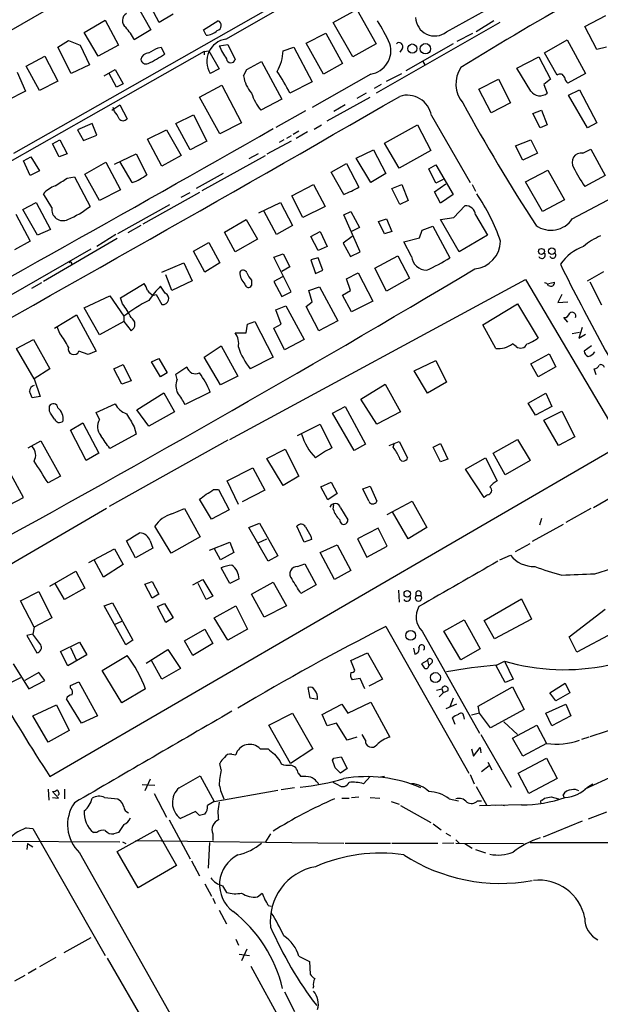
# Model space of a CAD drawing. Extents: x 8 to 44776, y -44066 to 885.
# Drawn here: x 351 to 426, y 200 to 326 of the extents above; entities that cross this region are included whole.
import ezdxf

# ---------------------------------------------------------------- set-up
doc = ezdxf.new("R2010")
doc.units = 0
doc.header["$MEASUREMENT"] = 0
doc.layers.add('MAIN', color=5, linetype='CONTINUOUS')

msp = doc.modelspace()

# ---------------------------------------------------------------- linework, layer by layer
at = {"layer": 'MAIN'}
for p, q in [((369.9933, 336.3807), (314.198, 304.2921)), ((350.266, 309.0334), (392.7687, 333.1634)), ((377.5287, 323.6807), (393.0227, 332.5707)), ((368.9773, 325.7974), (367.1147, 329.2687)), ((365.9293, 328.3374), (367.8767, 324.8661)), ((370.7553, 326.8981), (368.9773, 325.7974)), ((391.3293, 325.7974), (394.3773, 327.4907)), ((394.3773, 327.4907), (396.8327, 323.0881)), ((423.672, 325.2894), (426.3813, 326.7287)), ((359.3253, 324.5274), (362.0347, 326.1361)), ((362.0347, 326.1361), (363.728, 322.9187)), ((374.65, 324.8661), (376.5127, 326.0514)), ((393.8693, 321.3947), (391.3293, 325.7974)), ((412.75, 325.7974), (396.8327, 316.7381)), ((411.988, 326.0514), (409.702, 324.6121)), ((361.1033, 321.4794), (359.3253, 324.5274)), ((367.8767, 324.8661), (365.76, 323.5961)), ((374.9887, 324.1887), (374.65, 324.8661)), ((387.858, 323.1727), (390.398, 324.4427)), ((390.398, 324.4427), (392.5147, 320.5481)), ((407.2467, 323.4267), (409.2787, 324.4427)), ((425.196, 322.3261), (423.672, 325.2894)), ((355.9387, 322.6647), (357.2933, 323.5114)), ((357.2933, 323.5114), (358.8173, 322.9187)), ((358.8173, 322.9187), (360.0027, 320.3787)), ((363.728, 322.9187), (361.1033, 321.4794)), ((376.682, 322.8341), (377.7827, 323.0034)), ((377.7827, 323.0034), (378.714, 321.0561)), ((390.0593, 319.1934), (387.858, 323.1727)), ((396.8327, 323.0881), (393.8693, 321.3947)), ((406.7387, 323.0881), (400.6427, 319.6167)), ((418.5073, 321.9027), (421.386, 323.5961)), ((421.386, 323.5961), (423.7567, 319.2781)), ((374.7347, 322.0721), (319.532, 290.7454)), ((357.632, 319.2781), (355.9387, 322.6647)), ((368.808, 322.5801), (369.2313, 322.6647)), ((369.2313, 322.6647), (369.6547, 321.7334)), ((374.7347, 322.0721), (375.3273, 322.1567)), ((374.7347, 322.0721), (374.7347, 321.6487)), ((375.3273, 322.1567), (376.682, 319.8707)), ((384.8947, 322.1567), (386.2493, 322.6647)), ((386.2493, 322.6647), (388.62, 318.1774)), ((400.2193, 322.4954), (399.8807, 321.9874)), ((420.116, 319.0241), (418.5073, 321.9027)), ((426.466, 322.6647), (425.196, 322.3261)), ((351.8747, 320.2094), (354.2453, 321.4794)), ((354.2453, 321.4794), (355.9387, 318.2621)), ((360.0027, 320.3787), (357.632, 319.2781)), ((380.238, 319.7861), (382.1007, 320.8021)), ((382.1007, 320.8021), (384.7253, 315.9761)), ((392.5147, 320.5481), (390.0593, 319.1934)), ((402.844, 320.8021), (403.098, 320.3787)), ((414.9513, 319.9554), (417.7453, 321.3947)), ((417.7453, 321.3947), (419.2693, 318.5161)), ((350.6893, 319.4474), (351.79, 316.9921)), ((353.568, 317.0767), (351.8747, 320.2094)), ((361.8653, 318.9394), (363.3047, 319.7861)), ((363.474, 317.5001), (362.5427, 319.2781)), ((363.3047, 319.7861), (364.3207, 317.9234)), ((376.682, 319.8707), (375.4967, 319.2781)), ((379.8147, 318.9394), (380.238, 319.7861)), ((396.1553, 319.1934), (388.62, 314.8754)), ((398.1873, 318.2621), (400.1347, 319.2781)), ((416.7293, 316.9921), (414.9513, 319.9554)), ((423.7567, 319.2781), (421.4707, 318.0081)), ((355.9387, 318.2621), (353.568, 317.0767)), ((364.3207, 317.9234), (363.474, 317.5001)), ((388.62, 318.1774), (385.7413, 316.7381)), ((397.51, 317.8387), (396.5787, 317.3307)), ((410.0407, 317.2461), (412.5807, 318.5161)), ((412.5807, 318.5161), (414.1047, 315.4681)), ((419.2693, 318.5161), (418.4227, 317.8387)), ((418.4227, 317.8387), (418.846, 316.7381)), ((351.79, 316.9921), (349.4193, 315.8067)), ((374.142, 316.2301), (377.0207, 317.7541)), ((377.0207, 317.7541), (379.5607, 312.9281)), ((395.5627, 316.7381), (394.3773, 316.0607)), ((411.6493, 314.1981), (410.0407, 317.2461)), ((421.5553, 316.4841), (422.9947, 317.1614)), ((422.9947, 317.1614), (425.196, 312.9281)), ((376.7667, 311.4887), (374.142, 316.2301)), ((384.7253, 315.9761), (382.016, 314.5367)), ((390.5673, 313.1821), (396.0707, 316.2301)), ((414.1047, 315.4681), (411.6493, 314.1981)), ((424.0107, 312.2507), (421.5553, 316.4841)), ((362.8813, 314.5367), (363.8973, 315.2141)), ((363.22, 314.3674), (363.0507, 314.8754)), ((363.8973, 315.2141), (364.8287, 313.4361)), ((387.7733, 314.4521), (383.9633, 312.3354)), ((392.8533, 315.2141), (391.414, 314.3674)), ((416.9833, 314.1134), (418.084, 314.5367)), ((417.9147, 312.2507), (416.9833, 314.1134)), ((418.084, 314.5367), (418.846, 312.6741)), ((360.3413, 312.8434), (358.4787, 311.9967)), ((360.934, 311.3194), (360.3413, 312.8434)), ((371.094, 312.8434), (373.38, 313.9441)), ((372.9567, 309.4567), (371.094, 312.8434)), ((373.38, 313.9441), (375.0733, 310.5574)), ((379.5607, 312.9281), (376.7667, 311.4887)), ((403.9447, 313.8594), (408.94, 305.2234)), ((425.196, 312.9281), (424.0107, 312.2507)), ((358.4787, 311.9967), (359.2407, 310.6421)), ((367.4533, 310.8114), (369.9087, 311.9967)), ((369.9087, 311.9967), (371.7713, 308.6947)), ((386.9267, 311.8274), (386.1647, 311.4041)), ((388.0273, 311.7427), (386.588, 310.8961)), ((388.874, 312.0814), (389.8053, 312.6741)), ((397.9333, 310.3034), (402.1667, 312.6741)), ((402.1667, 312.6741), (403.86, 309.3721)), ((418.846, 312.6741), (417.9147, 312.2507)), ((355.2613, 310.2187), (356.1927, 310.7267)), ((356.108, 308.5254), (355.2613, 310.2187)), ((356.1927, 310.7267), (357.124, 308.9487)), ((359.2407, 310.6421), (360.934, 311.3194)), ((369.316, 307.3401), (367.4533, 310.8114)), ((375.0733, 310.5574), (372.9567, 309.4567)), ((385.9107, 310.5574), (382.778, 308.8641)), ((384.9793, 310.7267), (384.3867, 310.3881)), ((385.9107, 311.2347), (385.318, 310.8961)), ((399.796, 307.0861), (397.9333, 310.3034)), ((414.782, 309.9647), (416.7293, 310.7267)), ((416.7293, 310.7267), (417.576, 309.0334)), ((394.2927, 308.3561), (396.494, 309.4567)), ((396.494, 309.4567), (398.1027, 306.4087)), ((403.86, 309.3721), (399.796, 307.0861)), ((415.7133, 308.1021), (414.782, 309.9647)), ((417.576, 309.0334), (415.7133, 308.1021)), ((423.418, 309.0334), (424.434, 309.5414)), ((424.434, 309.5414), (426.2967, 306.1547)), ((351.536, 308.0174), (352.4673, 308.5254)), ((352.3827, 306.1547), (351.536, 308.0174)), ((352.4673, 308.5254), (353.568, 306.7474)), ((357.124, 308.9487), (356.108, 308.5254)), ((359.41, 306.3241), (362.1193, 307.8481)), ((362.1193, 307.8481), (363.982, 304.2921)), ((363.22, 307.5941), (366.014, 308.9487)), ((365.506, 305.2234), (363.8973, 307.9327)), ((366.014, 308.9487), (367.3687, 306.2394)), ((371.7713, 308.6947), (369.316, 307.3401)), ((374.4807, 304.2074), (382.6087, 308.6947)), ((381.6773, 308.9487), (380.492, 308.2714)), ((396.1553, 305.2234), (394.2927, 308.3561)), ((353.568, 306.7474), (352.3827, 306.1547)), ((391.0753, 306.5781), (393.0227, 307.6787)), ((392.684, 303.6994), (391.0753, 306.5781)), ((393.0227, 307.6787), (394.6313, 304.6307)), ((403.606, 307.0014), (404.5373, 307.5094)), ((404.5373, 305.1387), (403.606, 307.0014)), ((404.5373, 307.5094), (406.7387, 303.6994)), ((416.052, 305.3081), (418.9307, 306.8321)), ((418.9307, 306.8321), (421.0473, 303.0221)), ((357.124, 305.8161), (358.0553, 305.9854)), ((358.0553, 305.9854), (360.0873, 302.1754)), ((361.2727, 302.9374), (359.41, 306.3241)), ((377.19, 306.4087), (373.7187, 304.4614)), ((398.1027, 306.4087), (396.1553, 305.2234)), ((405.4687, 305.6467), (404.5373, 305.1387)), ((418.2533, 301.4981), (416.052, 305.3081)), ((426.2967, 306.1547), (423.672, 304.7154)), ((363.982, 304.2921), (361.2727, 302.9374)), ((374.142, 303.9534), (366.8607, 299.8894)), ((371.7713, 303.3607), (372.9567, 303.9534)), ((385.9953, 303.5301), (388.7893, 304.9694)), ((388.7893, 304.9694), (390.3133, 302.1754)), ((398.8647, 304.4614), (400.1347, 304.9694)), ((399.8807, 302.4294), (398.8647, 304.4614)), ((400.1347, 304.9694), (400.9813, 302.9374)), ((404.368, 304.0381), (405.8073, 305.0541)), ((405.13, 302.5987), (404.368, 304.0381)), ((409.194, 304.9694), (409.6173, 304.1227)), ((351.4513, 301.7521), (353.1447, 302.6834)), ((353.1447, 302.6834), (355.0073, 299.2121)), ((355.1767, 302.0061), (354.076, 303.7841)), ((381.762, 301.3287), (384.556, 302.6834)), ((384.556, 302.6834), (386.08, 299.7201)), ((387.4347, 300.7361), (385.9953, 303.5301)), ((400.9813, 302.9374), (399.8807, 302.4294)), ((406.7387, 303.6994), (405.13, 302.5987)), ((421.0473, 303.0221), (418.2533, 301.4981)), ((422.0633, 300.5667), (427.3127, 303.3607)), ((353.314, 298.4501), (351.4513, 301.7521)), ((363.6433, 298.7041), (370.332, 302.4294)), ((384.048, 298.5347), (382.4393, 301.4981)), ((390.3133, 302.1754), (387.4347, 300.7361)), ((392.684, 301.0747), (393.6153, 301.4981)), ((393.6153, 301.4981), (394.716, 299.4661)), ((406.8233, 300.7361), (408.2627, 302.2601)), ((350.52, 301.1594), (352.3827, 297.6881)), ((377.3593, 298.8734), (380.1533, 300.4821)), ((380.1533, 300.4821), (381.5927, 297.9421)), ((394.8007, 296.3334), (392.684, 301.0747)), ((397.1713, 300.2281), (398.1873, 300.5667)), ((397.9333, 298.6194), (397.1713, 300.2281)), ((398.1873, 300.5667), (398.8647, 298.9581)), ((405.13, 300.4821), (406.8233, 300.7361)), ((407.5007, 296.3334), (405.13, 300.4821)), ((409.6173, 301.0747), (411.1413, 298.4501)), ((355.0073, 299.2121), (353.314, 298.4501)), ((366.6067, 299.7201), (364.9133, 298.7887)), ((378.714, 296.3334), (377.3593, 298.8734)), ((386.08, 299.7201), (384.048, 298.5347)), ((388.4507, 298.2807), (389.636, 298.9581)), ((389.636, 298.9581), (390.5673, 297.0107)), ((394.716, 299.4661), (393.7, 298.9581)), ((398.8647, 298.9581), (397.9333, 298.6194)), ((402.4207, 298.1114), (402.7593, 299.1274)), ((402.7593, 299.1274), (404.114, 299.6354)), ((404.114, 299.6354), (406.3153, 295.5714)), ((352.3827, 297.6881), (350.3507, 296.5874)), ((363.5587, 298.0267), (354.076, 292.5234)), ((363.3893, 298.5347), (360.934, 297.0107)), ((381.5927, 297.9421), (378.714, 296.3334)), ((389.382, 296.5027), (388.4507, 298.2807)), ((393.7847, 298.2807), (392.5993, 297.4341)), ((400.3887, 297.6034), (402.4207, 298.1114)), ((401.4047, 295.7407), (400.3887, 297.6034)), ((411.1413, 298.4501), (407.5007, 296.3334)), ((360.172, 296.6721), (324.612, 276.2674)), ((373.38, 296.4181), (375.3273, 297.5187)), ((374.8193, 293.7087), (373.38, 296.4181)), ((375.3273, 297.5187), (376.7667, 294.8941)), ((390.5673, 297.0107), (389.382, 296.5027)), ((392.5993, 297.4341), (393.5307, 295.7407)), ((393.5307, 295.7407), (394.8007, 296.3334)), ((383.7093, 295.6561), (384.8947, 296.0794)), ((385.9107, 291.1687), (383.7093, 295.6561)), ((384.8947, 296.0794), (385.7413, 294.3861)), ((389.382, 295.5714), (388.4507, 295.3174)), ((388.4507, 295.3174), (389.0433, 293.5394)), ((389.9747, 293.9627), (389.382, 295.5714)), ((396.6633, 294.2167), (399.6267, 295.8254)), ((399.6267, 295.8254), (401.1507, 292.9467)), ((369.316, 293.7087), (372.11, 294.8941)), ((372.11, 294.8941), (373.2107, 292.6081)), ((376.7667, 294.8941), (374.8193, 293.7087)), ((385.7413, 294.3861), (384.7253, 293.7934)), ((389.0433, 293.5394), (389.9747, 293.9627)), ((398.1873, 291.2534), (396.6633, 294.2167)), ((424.0107, 292.6081), (426.1273, 293.7934)), ((370.586, 291.3381), (369.824, 293.3701)), ((373.2107, 292.6081), (370.586, 291.3381)), ((378.0367, 272.2034), (416.052, 292.7774)), ((380.8307, 292.6927), (380.8307, 292.0154)), ((384.81, 293.1161), (383.7093, 292.5234)), ((383.7093, 292.5234), (384.7253, 290.5761)), ((393.0227, 292.8621), (394.5467, 293.6241)), ((393.5307, 291.3381), (393.0227, 292.8621)), ((394.5467, 293.6241), (396.4093, 289.9834)), ((401.1507, 292.9467), (398.1873, 291.2534)), ((416.052, 292.7774), (427.3973, 273.5581)), ((353.822, 292.3541), (352.552, 291.5921)), ((363.982, 290.4067), (367.03, 292.2694)), ((369.7393, 290.9994), (369.1467, 291.9307)), ((388.1967, 291.3381), (389.5513, 291.8461)), ((388.62, 289.8987), (388.1967, 291.3381)), ((389.5513, 291.8461), (391.922, 287.4434)), ((392.5147, 290.7454), (393.5307, 291.3381)), ((419.0153, 292.2694), (419.7773, 292.4387)), ((425.8733, 289.4754), (424.3493, 292.4387)), ((359.3253, 289.1367), (362.6273, 290.6607)), ((362.6273, 290.6607), (364.4053, 288.0361)), ((364.236, 289.6447), (363.982, 290.4067)), ((368.2153, 290.7454), (368.554, 290.8301)), ((368.554, 290.8301), (369.316, 289.5601)), ((384.7253, 290.5761), (385.9107, 291.1687)), ((393.7, 288.6287), (392.5147, 290.7454)), ((396.4093, 289.9834), (393.7, 288.6287)), ((420.7087, 290.8301), (420.2007, 289.8141)), ((361.2727, 285.6654), (359.3253, 289.1367)), ((383.9633, 288.8827), (385.2333, 289.3907)), ((384.6407, 287.0201), (383.9633, 288.8827)), ((385.2333, 289.3907), (387.604, 285.0727)), ((387.858, 289.3061), (388.62, 289.8987)), ((389.4667, 286.1734), (387.858, 289.3061)), ((410.5487, 286.9354), (415.036, 289.6447)), ((415.036, 289.6447), (417.6607, 285.2421)), ((420.2007, 289.8141), (421.4707, 289.8987)), ((355.5153, 286.5121), (358.3093, 288.2054)), ((358.3093, 288.2054), (360.8493, 283.5487)), ((364.4053, 288.0361), (364.4053, 287.3587)), ((391.922, 287.4434), (389.4667, 286.1734)), ((421.4707, 287.2741), (420.9627, 287.8667)), ((356.1927, 285.8347), (355.854, 286.6814)), ((364.4053, 287.3587), (361.2727, 285.6654)), ((364.4053, 287.3587), (365.3367, 286.1734)), ((380.1533, 285.9194), (380.3227, 287.0201)), ((380.3227, 287.0201), (381.254, 287.3587)), ((381.254, 287.3587), (383.6247, 282.7867)), ((383.7093, 286.5121), (384.6407, 287.0201)), ((385.064, 283.7181), (383.7093, 286.5121)), ((412.242, 283.8874), (410.5487, 286.9354)), ((423.3333, 286.5967), (422.91, 285.2421)), ((350.6047, 283.8874), (352.806, 285.0727)), ((352.806, 285.0727), (354.9227, 281.2627)), ((378.714, 285.9194), (380.1533, 285.9194)), ((387.604, 285.0727), (385.064, 283.7181)), ((422.0633, 285.8347), (422.9947, 286.0041)), ((422.91, 285.2421), (423.7567, 285.7501)), ((352.8907, 279.9927), (350.6047, 283.8874)), ((374.7347, 282.7867), (376.936, 284.2261)), ((376.936, 284.2261), (379.0527, 280.3314)), ((414.8667, 284.1414), (414.3587, 284.4801)), ((424.5187, 284.2261), (423.5873, 283.5487)), ((359.8333, 283.1254), (358.648, 283.5487)), ((360.8493, 283.5487), (359.8333, 283.1254)), ((367.9613, 282.1941), (368.8927, 282.6174)), ((368.8927, 282.6174), (369.9933, 280.7547)), ((376.8513, 279.2307), (374.7347, 282.7867)), ((383.6247, 282.7867), (380.6613, 281.2627)), ((401.7433, 281.0087), (404.5373, 282.3634)), ((404.5373, 282.3634), (405.892, 279.5694)), ((416.7293, 281.9401), (419.1, 283.2101)), ((419.1, 283.2101), (419.9467, 281.5167)), ((354.9227, 281.2627), (352.8907, 279.9927)), ((363.1353, 281.2627), (364.3207, 281.8554)), ((364.1513, 279.3154), (363.1353, 281.2627)), ((364.3207, 281.8554), (365.3367, 279.7387)), ((369.1467, 280.2467), (367.9613, 282.1941)), ((371.094, 280.5854), (372.5333, 281.5167)), ((417.6607, 280.2467), (416.7293, 281.9401)), ((419.9467, 281.5167), (417.6607, 280.2467)), ((425.1113, 280.5007), (424.8573, 281.2627)), ((352.8907, 279.9927), (353.6527, 277.7067)), ((369.9933, 280.7547), (369.1467, 280.2467)), ((371.2633, 279.9081), (371.094, 280.5854)), ((379.0527, 280.3314), (376.8513, 279.2307)), ((403.4367, 278.1301), (401.7433, 281.0087)), ((365.3367, 279.7387), (364.1513, 279.3154)), ((394.8853, 277.3681), (398.018, 279.3154)), ((398.018, 279.3154), (399.9653, 275.7594)), ((405.892, 279.5694), (403.4367, 278.1301)), ((353.6527, 277.7067), (352.6367, 277.5374)), ((366.0987, 276.0134), (369.57, 278.2147)), ((369.57, 278.2147), (370.9247, 275.7594)), ((375.4967, 278.2994), (372.2793, 276.6907)), ((396.9173, 274.1507), (394.8853, 277.3681)), ((416.3907, 276.8601), (418.6767, 278.1301)), ((418.6767, 278.1301), (419.4387, 276.4367)), ((354.838, 275.8441), (354.838, 276.5214)), ((360.8493, 275.6747), (363.3047, 276.7754)), ((391.2447, 275.5901), (392.8533, 276.4367)), ((392.8533, 276.4367), (395.478, 271.6107)), ((417.322, 275.3361), (416.3907, 276.8601)), ((419.4387, 276.4367), (417.322, 275.3361)), ((361.2727, 274.7434), (360.8493, 275.6747)), ((367.6227, 273.8967), (366.0987, 276.0134)), ((370.9247, 275.7594), (367.6227, 273.8967)), ((394.0387, 270.7641), (391.2447, 275.5901)), ((399.9653, 275.7594), (396.9173, 274.1507)), ((418.4227, 274.6587), (420.7087, 275.8441)), ((420.7087, 275.8441), (422.402, 272.5421)), ((357.5473, 273.3887), (359.156, 274.3201)), ((359.156, 274.3201), (361.188, 270.4254)), ((365.76, 273.8121), (366.014, 272.8807)), ((386.7573, 272.7114), (389.636, 274.1507)), ((389.636, 274.1507), (391.16, 271.1027)), ((420.2853, 271.4414), (418.4227, 274.6587)), ((359.5793, 269.4941), (357.5473, 273.3887)), ((366.014, 272.8807), (362.6273, 271.0181)), ((422.402, 272.5421), (420.2853, 271.4414)), ((352.1287, 271.1027), (353.7373, 272.0341)), ((353.7373, 272.0341), (356.2773, 267.4621)), ((354.9227, 228.8541), (428.0747, 271.3567)), ((377.7827, 272.1187), (362.5427, 263.5674)), ((395.478, 271.6107), (394.0387, 270.7641)), ((398.526, 271.4414), (399.796, 271.9494)), ((399.034, 271.1874), (399.2033, 271.7801)), ((399.796, 271.9494), (400.8967, 269.8327)), ((404.1987, 271.1874), (405.13, 271.6954)), ((405.13, 269.3247), (404.1987, 271.1874)), ((405.13, 271.6954), (406.0613, 269.6634)), ((411.9033, 270.4254), (415.036, 272.2034)), ((415.036, 272.2034), (416.6447, 269.4941)), ((437.896, 271.0181), (424.7727, 263.3981)), ((361.188, 270.4254), (359.5793, 269.4941)), ((382.778, 269.7481), (385.1487, 270.9334)), ((384.8947, 266.2767), (382.778, 269.7481)), ((385.1487, 270.9334), (386.9267, 267.4621)), ((408.3473, 268.3934), (410.8873, 269.8327)), ((410.8873, 269.8327), (412.4113, 266.8694)), ((413.4273, 267.6314), (411.9033, 270.4254)), ((377.698, 266.8694), (381, 268.5627)), ((381, 268.5627), (382.524, 265.6841)), ((406.0613, 269.6634), (405.13, 269.3247)), ((416.6447, 269.4941), (413.4273, 267.6314)), ((351.536, 264.7527), (349.6733, 268.1394)), ((356.2773, 267.4621), (354.6687, 266.6154)), ((386.9267, 267.4621), (384.8947, 266.2767)), ((410.718, 264.7527), (408.3473, 268.3934)), ((379.1373, 263.8214), (377.698, 266.8694)), ((389.7207, 266.1074), (391.0753, 266.7001)), ((390.652, 264.4141), (389.7207, 266.1074)), ((391.0753, 266.7001), (391.8373, 265.2607)), ((395.1393, 265.8534), (396.0707, 266.1921)), ((396.0707, 266.1921), (396.9173, 264.2447)), ((348.6573, 263.2287), (351.536, 264.7527)), ((375.92, 265.7687), (376.5973, 265.7687)), ((376.5973, 265.7687), (377.952, 263.1441)), ((382.524, 265.6841), (379.6453, 264.1601)), ((391.8373, 265.2607), (390.652, 264.4141)), ((395.9013, 264.2447), (395.1393, 265.8534)), ((411.1413, 265.0914), (410.718, 264.7527)), ((375.666, 261.9587), (374.142, 264.4987)), ((391.3293, 263.2287), (391.414, 263.8214)), ((392.2607, 263.3981), (393.192, 261.8741)), ((398.272, 262.5514), (401.4893, 264.2447)), ((401.4893, 264.2447), (403.352, 260.8581)), ((362.204, 263.3134), (342.138, 251.6294)), ((370.586, 262.6361), (372.1947, 263.3134)), ((372.1947, 263.3134), (374.2267, 259.6727)), ((377.952, 263.1441), (375.666, 261.9587)), ((400.9813, 259.4187), (398.9493, 262.8901)), ((424.434, 263.3134), (421.2167, 261.5354)), ((370.5013, 257.5561), (368.3847, 261.0274)), ((380.492, 260.8581), (381.8467, 261.4507)), ((382.9473, 256.5401), (380.492, 260.8581)), ((381.8467, 261.4507), (384.2173, 257.2174)), ((387.604, 258.9954), (386.6727, 261.0274)), ((403.352, 260.8581), (400.9813, 259.4187)), ((420.878, 261.2814), (416.8987, 259.0801)), ((418.084, 262.0434), (417.83, 261.1967)), ((374.2267, 259.6727), (370.5013, 257.5561)), ((388.4507, 259.7574), (388.5353, 259.3341)), ((397.0867, 260.7734), (394.462, 259.4187)), ((398.272, 258.4874), (397.0867, 260.7734)), ((365.9293, 256.9634), (364.744, 259.1647)), ((367.792, 259.1647), (368.1307, 258.2334)), ((375.412, 257.9794), (378.0367, 258.9954)), ((378.0367, 258.9954), (378.5447, 257.6407)), ((381.6773, 258.9107), (382.778, 259.4187)), ((388.5353, 259.3341), (387.604, 258.9954)), ((389.636, 257.6407), (391.8373, 258.6567)), ((391.8373, 258.6567), (393.6153, 255.3547)), ((394.462, 259.4187), (395.6473, 257.0481)), ((395.6473, 257.0481), (398.272, 258.4874)), ((414.782, 257.8101), (416.6447, 258.8261)), ((359.918, 256.3707), (363.22, 258.1487)), ((363.22, 258.1487), (364.3207, 256.1167)), ((368.1307, 258.2334), (365.9293, 256.9634)), ((376.8513, 256.7094), (376.0893, 258.1487)), ((378.5447, 257.6407), (376.8513, 256.7094)), ((384.2173, 257.2174), (382.9473, 256.5401)), ((391.4987, 254.1694), (389.636, 257.6407)), ((412.75, 256.7094), (414.1047, 257.3021)), ((361.7807, 254.5081), (360.5953, 256.7094)), ((364.3207, 256.1167), (361.7807, 254.5081)), ((386.7573, 255.8627), (387.6887, 256.2014)), ((387.6887, 256.2014), (389.128, 253.4921)), ((354.9227, 253.3227), (358.2247, 255.2701)), ((358.2247, 255.2701), (359.41, 253.0687)), ((378.0367, 253.6614), (376.936, 255.6934)), ((393.6153, 255.3547), (391.4987, 254.1694)), ((424.942, 254.9314), (427.1433, 255.6087)), ((356.7853, 251.6294), (355.6, 253.6614)), ((367.1147, 253.5767), (368.046, 253.9154)), ((368.046, 251.7987), (367.1147, 253.5767)), ((368.046, 253.9154), (368.8927, 252.3067)), ((373.2953, 253.4921), (374.5653, 254.1694)), ((374.9887, 251.6294), (373.9727, 253.6614)), ((374.5653, 254.1694), (375.8353, 252.0527)), ((379.222, 254.2541), (378.0367, 253.6614)), ((380.8307, 252.3067), (383.6247, 253.8307)), ((383.6247, 253.8307), (385.318, 250.7827)), ((389.128, 253.4921), (387.1807, 252.3914)), ((351.1127, 251.4601), (353.4833, 252.6454)), ((353.4833, 252.6454), (355.1767, 249.2587)), ((359.41, 253.0687), (356.7853, 251.6294)), ((368.8927, 252.3067), (368.046, 251.7987)), ((375.8353, 252.0527), (374.9887, 251.6294)), ((382.4393, 249.3434), (380.8307, 252.3067)), ((399.7113, 252.8147), (399.796, 251.2907)), ((401.9973, 252.1374), (402.59, 252.1374)), ((352.8907, 248.0734), (351.1127, 251.4601)), ((361.8653, 250.7827), (362.966, 251.2061)), ((364.6593, 245.7874), (361.8653, 250.7827)), ((362.966, 251.2061), (365.5907, 246.3801)), ((368.7233, 250.6981), (369.6547, 251.1214)), ((369.6547, 251.1214), (370.7553, 249.2587)), ((376.0047, 249.2587), (378.7987, 250.7827)), ((378.7987, 250.7827), (380.3227, 247.8194)), ((385.318, 250.7827), (382.4393, 249.3434)), ((410.718, 248.9201), (415.544, 251.7141)), ((415.544, 251.7141), (416.814, 249.0894)), ((369.824, 248.6661), (368.7233, 250.6981)), ((421.64, 246.8034), (426.2967, 250.3594)), ((355.1767, 249.2587), (352.8907, 248.0734)), ((363.22, 248.4121), (364.1513, 248.8354)), ((370.7553, 249.2587), (369.824, 248.6661)), ((377.7827, 246.3801), (376.0047, 249.2587)), ((405.5533, 247.5654), (408.178, 249.0047)), ((408.178, 249.0047), (410.21, 245.2794)), ((412.0727, 246.5494), (410.718, 248.9201)), ((416.814, 249.0894), (412.0727, 246.5494)), ((352.7213, 247.1421), (351.9593, 246.9727)), ((351.9593, 246.9727), (353.2293, 244.7714)), ((352.8907, 248.0734), (352.7213, 247.1421)), ((353.7373, 245.7874), (352.7213, 247.1421)), ((372.1947, 246.2954), (374.8193, 247.8194)), ((374.8193, 247.8194), (375.8353, 245.9567)), ((380.3227, 247.8194), (377.7827, 246.3801)), ((398.1027, 248.1581), (408.7707, 229.2774)), ((402.7593, 247.5654), (410.1253, 234.4421)), ((407.7547, 243.8401), (405.5533, 247.5654)), ((427.3127, 247.3114), (422.656, 244.8561)), ((356.2773, 244.9407), (358.7327, 246.1261)), ((358.7327, 246.1261), (359.664, 244.5174)), ((365.5907, 246.3801), (364.6593, 245.7874)), ((373.2953, 244.4327), (372.1947, 246.2954)), ((375.8353, 245.9567), (373.2953, 244.4327)), ((422.656, 244.8561), (421.64, 246.8034)), ((357.2087, 243.0781), (356.2773, 244.9407)), ((359.664, 244.5174), (357.2087, 243.0781)), ((357.5473, 245.4487), (358.3093, 243.7554)), ((361.6113, 242.4854), (364.8287, 244.4327)), ((367.284, 243.4167), (370.078, 245.1947)), ((370.078, 245.1947), (371.6867, 242.7394)), ((393.6153, 243.7554), (395.732, 244.7714)), ((395.732, 244.7714), (397.6793, 241.3847)), ((401.6587, 245.3641), (401.828, 244.6021)), ((410.21, 245.2794), (407.7547, 243.8401)), ((350.1813, 243.3321), (352.2133, 240.1147)), ((369.316, 241.3847), (367.9613, 243.7554)), ((394.1233, 242.4854), (393.6153, 243.7554)), ((403.4367, 243.7554), (402.6747, 243.3321)), ((403.4367, 243.7554), (403.606, 243.0781)), ((404.0293, 243.5014), (403.606, 243.0781)), ((413.4273, 240.9614), (412.242, 243.1627)), ((412.3267, 243.1627), (413.3427, 243.6707)), ((413.3427, 243.6707), (414.4433, 241.3847)), ((353.4833, 242.2314), (351.7053, 241.2154)), ((354.2453, 241.2154), (353.4833, 242.2314)), ((364.1513, 238.3367), (361.6113, 242.4854)), ((371.6867, 242.7394), (369.316, 241.3847)), ((351.1127, 241.5541), (349.758, 240.8767)), ((352.2133, 240.1147), (354.2453, 241.2154)), ((357.5473, 240.5381), (358.648, 241.0461)), ((358.648, 241.0461), (361.0187, 236.6434)), ((394.8007, 241.4694), (393.7847, 241.3001)), ((395.3933, 240.1147), (394.8007, 241.4694)), ((397.6793, 241.3847), (395.9013, 240.4534)), ((414.4433, 241.3847), (413.4273, 240.9614)), ((419.1847, 239.6067), (421.132, 240.8767)), ((421.132, 240.8767), (421.7247, 239.6067)), ((357.5473, 240.1994), (357.5473, 240.5381)), ((367.1993, 240.1147), (364.1513, 238.3367)), ((388.366, 238.9294), (388.112, 240.2841)), ((404.622, 239.9454), (405.2993, 240.1147)), ((405.4687, 239.6067), (404.9607, 239.0987)), ((405.2993, 240.1147), (405.4687, 239.6067)), ((406.0613, 239.8607), (405.4687, 239.6067)), ((409.956, 237.9134), (414.3587, 240.3687)), ((414.3587, 240.3687), (415.8827, 237.4901)), ((419.9467, 238.5907), (419.1847, 239.6067)), ((421.7247, 239.6067), (419.9467, 238.5907)), ((352.7213, 236.6434), (355.7693, 238.0827)), ((355.7693, 238.0827), (357.378, 234.7807)), ((358.9867, 235.7121), (357.0393, 238.8447)), ((389.2973, 238.7601), (388.366, 238.9294)), ((389.89, 236.8127), (392.43, 238.1674)), ((392.43, 238.1674), (393.192, 236.9821)), ((393.192, 236.9821), (396.1553, 238.4214)), ((396.1553, 238.4214), (398.6107, 233.9341)), ((407.162, 238.1674), (405.8073, 237.5747)), ((406.7387, 238.9294), (406.3153, 237.8287)), ((418.6767, 236.9821), (421.2167, 238.1674)), ((421.2167, 238.1674), (421.894, 236.6434)), ((383.032, 235.4581), (386.08, 236.9821)), ((386.08, 236.9821), (388.7047, 232.4101)), ((390.5673, 235.3734), (389.89, 236.8127)), ((410.1253, 236.9821), (409.1093, 236.7281)), ((410.1253, 236.9821), (409.956, 237.9134)), ((411.5647, 235.1194), (410.1253, 236.9821)), ((415.8827, 237.4901), (411.5647, 235.1194)), ((419.4387, 235.3734), (418.6767, 236.9821)), ((354.6687, 233.2567), (352.7213, 236.6434)), ((361.0187, 236.6434), (358.9867, 235.7121)), ((391.7527, 235.7121), (390.5673, 235.3734)), ((393.1073, 233.5107), (391.7527, 235.7121)), ((406.9927, 235.5427), (406.654, 236.3894)), ((408.0933, 236.6434), (408.178, 236.2201)), ((413.258, 235.8814), (415.036, 234.2727)), ((421.894, 236.6434), (419.4387, 235.3734)), ((357.378, 234.7807), (354.6687, 233.2567)), ((385.826, 230.5474), (383.032, 235.4581)), ((395.478, 233.5107), (395.0547, 234.2727)), ((410.2947, 234.2727), (414.1893, 227.4994)), ((414.3587, 233.7647), (417.4913, 235.4581)), ((417.4913, 235.4581), (418.7613, 233.0874)), ((424.3493, 234.0187), (428.5827, 235.3734)), ((394.3773, 233.9341), (393.1073, 233.5107)), ((415.7133, 231.4787), (414.3587, 233.7647)), ((418.7613, 233.0874), (415.7133, 231.4787)), ((424.18, 233.9341), (423.2487, 233.5954)), ((378.2907, 231.7327), (378.7987, 231.6481)), ((381.9313, 232.4101), (382.9473, 232.4101)), ((388.7047, 232.4101), (385.826, 230.5474)), ((409.1093, 232.4101), (409.3633, 231.4787)), ((409.3633, 231.4787), (410.21, 232.5794)), ((410.21, 232.5794), (410.2947, 231.9021)), ((376.936, 229.7007), (376.7667, 230.5474)), ((384.4713, 230.8861), (384.6407, 230.4627)), ((391.2447, 230.9707), (391.414, 231.2247)), ((391.414, 231.2247), (392.3453, 231.3941)), ((392.3453, 231.3941), (393.1073, 229.8701)), ((411.226, 230.7167), (411.734, 229.7007)), ((415.1207, 229.2774), (418.7613, 231.2247)), ((418.7613, 231.2247), (420.116, 228.6001)), ((386.842, 229.2774), (387.1807, 228.8541)), ((393.1073, 229.8701), (392.2607, 229.2774)), ((411.3953, 230.2087), (410.3793, 229.4467)), ((416.4753, 226.6527), (415.1207, 229.2774)), ((367.792, 228.5154), (367.1147, 226.9914)), ((371.5173, 227.4147), (374.2267, 228.9387)), ((374.2267, 228.9387), (376.0047, 225.6367)), ((392.0067, 227.7534), (391.3293, 228.0921)), ((396.0707, 228.8541), (395.224, 227.9227)), ((397.9333, 228.8541), (397.4253, 228.7694)), ((408.94, 229.1081), (409.448, 227.9227)), ((420.116, 228.6001), (416.4753, 226.6527)), ((427.3973, 228.9387), (423.672, 227.2454)), ((424.0107, 227.4994), (424.688, 227.9227)), ((354.6687, 227.2454), (354.7533, 225.8061)), ((356.0233, 226.0601), (355.2613, 226.9067)), ((356.7853, 227.2454), (356.7853, 225.9754)), ((366.776, 227.8381), (368.3847, 227.7534)), ((368.3, 226.6527), (369.9087, 223.6047)), ((376.0047, 225.6367), (384.2173, 227.0761)), ((386.334, 227.4147), (384.6407, 227.1607)), ((409.702, 227.5841), (411.0567, 225.1287)), ((355.2613, 226.1447), (356.0233, 226.0601)), ((356.108, 226.5681), (355.9387, 226.3987)), ((363.6433, 225.9754), (363.982, 225.7214)), ((392.43, 226.0601), (393.3613, 226.0601)), ((393.7, 226.1447), (394.6313, 226.2294)), ((396.0707, 226.1447), (397.3407, 226.0601)), ((398.78, 225.6367), (399.796, 225.2981)), ((406.2307, 225.9754), (407.416, 225.7214)), ((409.8713, 225.7214), (410.3793, 225.7214)), ((418.1687, 225.8061), (418.5073, 226.0601)), ((419.354, 226.2294), (420.2853, 225.9754)), ((421.0473, 226.0601), (420.878, 226.4834)), ((373.634, 224.3667), (371.6867, 223.4354)), ((374.142, 223.8587), (373.634, 224.3667)), ((399.9653, 225.1287), (403.86, 222.9274)), ((410.1253, 225.1287), (413.004, 225.2134)), ((415.544, 225.2134), (412.1573, 225.1287)), ((413.004, 225.2134), (413.3427, 225.1287)), ((426.466, 224.2821), (424.0953, 223.3507)), ((370.2473, 223.2661), (372.9567, 218.2707)), ((423.3333, 223.0967), (418.338, 221.0647)), ((351.8747, 222.2501), (352.7213, 222.1654)), ((352.7213, 222.1654), (362.0347, 205.8247)), ((360.934, 221.6574), (360.5107, 221.6574)), ((363.728, 221.6574), (363.1353, 221.4881)), ((363.5587, 219.2021), (368.554, 221.9961)), ((368.554, 221.9961), (371.1787, 217.4241)), ((404.1987, 222.7581), (405.2147, 221.9961)), ((341.7147, 220.5567), (363.8973, 220.4721)), ((364.236, 220.4721), (364.6593, 220.2181)), ((365.9293, 220.6414), (392.684, 220.3027)), ((375.412, 220.3874), (375.2427, 217.0854)), ((375.8353, 221.4881), (375.8353, 220.6414)), ((383.286, 221.4881), (382.6087, 220.4721)), ((405.8073, 221.5727), (406.4, 221.2341)), ((407.0773, 220.7261), (407.5007, 220.3027)), ((416.6447, 220.3874), (443.738, 220.3027)), ((352.044, 220.2181), (351.9593, 219.4561)), ((352.044, 220.2181), (352.7213, 219.7947)), ((366.268, 214.5454), (363.5587, 219.2021)), ((392.8533, 220.3027), (398.6953, 220.3027)), ((398.8647, 220.3027), (404.7913, 220.3027)), ((406.8233, 220.3027), (405.384, 220.2181)), ((407.0773, 220.3027), (415.798, 220.2181)), ((408.2627, 220.2181), (409.194, 219.6254)), ((409.6173, 219.4561), (410.8873, 219.0327)), ((358.7327, 219.0327), (380.5767, 180.1707)), ((373.126, 218.0167), (374.142, 216.0694)), ((371.1787, 217.4241), (366.268, 214.5454)), ((374.8193, 215.0534), (375.666, 213.4447)), ((377.1053, 214.7994), (377.6133, 213.9527)), ((375.8353, 213.1907), (376.174, 212.5134)), ((381.5927, 213.3601), (382.1853, 213.8681)), ((376.682, 211.6667), (377.6133, 209.8887)), ((382.9473, 212.2594), (383.3707, 212.1747)), ((360.172, 208.1107), (356.7007, 206.1634)), ((378.7987, 207.9414), (379.1373, 207.1794)), ((380.238, 206.6714), (379.5607, 205.1474)), ((355.6847, 205.5707), (353.568, 204.3854)), ((362.2887, 205.4861), (377.444, 179.1547)), ((379.222, 205.9941), (380.5767, 205.8247)), ((386.9267, 205.7401), (388.2813, 205.0627)), ((353.1447, 204.1314), (352.1287, 203.5387)), ((380.746, 204.4701), (384.81, 197.0194)), ((388.2813, 205.0627), (388.366, 203.4541)), ((351.7053, 203.2847), (350.3507, 202.5227)), ((388.7893, 201.8454), (388.7047, 201.5914)), ((385.064, 201.1681), (386.334, 198.6281))]:
    msp.add_line(p, q, dxfattribs=at)
for centre, radius in [((401.4933, 322.4613), 0.5917), ((403.1826, 322.4458), 0.6693), ((418.0995, 296.3767), 0.3858), ((419.4297, 296.4131), 0.4238), ((400.8509, 252.333), 0.4208), ((401.2729, 246.9951), 0.6271), ((404.4742, 241.5822), 0.6367)]:
    msp.add_circle(centre, radius, dxfattribs=at)
for centre, radius, start, end in [((-303.8538, 1620.5811), 1477.5909, 298.7076018, 300.463183), ((612.1999, -9.4023), 387.7243, 119.108212, 121.82289), ((365.3149, 326.0645), 1.0812, 121.871695, 232.674374), ((376.2713, 325.4297), 0.6669, 283.588288, 68.779298), ((376.0676, 312.7684), 24.7929, 24.597191, 32.395367), ((404.3755, 326.5542), 2.464, 181.848885, 307.984703), ((358.5704, 319.8574), 8.1036, 27.475109, 41.289752), ((374.87, 326.5208), 2.3351, 272.913745, 311.851159), ((377.974, 320.8049), 2.91, 98.801997, 211.646199), ((395.7042, 322.1991), 3.0394, 278.535333, 17.007099), ((399.796, 322.7373), 0.4876, 330.253661, 133.994623), ((367.6244, 320.8677), 1.035, 90.094109, 169.51195), ((360.343, 335.8796), 16.9358, 295.140442, 303.354809), ((198.8546, 618.5852), 341.3256, 299.633421, 299.86259), ((384.3254, 325.9349), 8.2484, 202.081575, 215.53679), ((378.914, 322.4702), 5.9889, 330.620723, 356.999381), ((367.2714, 321.167), 0.6739, 189.472107, 293.30465), ((378.1707, 321.1901), 0.5596, 185.06465, 346.14504), ((365.4775, 306.9316), 22.512, 25.824281, 34.036732), ((410.8842, 317.9209), 3.7795, 145.895365, 220.464161), ((420.5091, 318.631), 0.5559, 14.49122, 135), ((383.762, 319.4262), 3.9772, 187.030492, 222.521863), ((422.6739, 319.1753), 1.6763, 193.988163, 224.129898), ((387.3678, 318.8381), 6.8661, 197.809271, 218.78987), ((417.9046, 317.8395), 1.4489, 215.791883, 310.521516), ((-2164.1906, 4761.2037), 5131.4228, 299.0987074, 299.9788565), ((400.8544, 313.3354), 3.1344, 9.623699, 108.098517), ((600.1359, 419.4464), 218.459, 208.422035, 213.233284), ((361.343, 312.5186), 2.6346, 20.380163, 44.566345), ((364.3207, 313.8171), 0.635, 216.869898, 323.130102), ((-1990.8577, 4485.2845), 4801.3627, 298.8580039, 299.6396484), ((423.2398, 307.8383), 1.2083, 81.519176, 213.540137), ((438.0178, 314.7744), 17.521, 205.720168, 215.037402), ((102.362, 686.3081), 457.9059, 303.575476, 303.804659), ((362.8332, 312.3391), 7.6011, 290.587188, 306.633059), ((356.7858, 301.3703), 3.629, 109.072031, 138.30641), ((381.1077, 330.4063), 29.1079, 293.434671, 297.684502), ((388.5613, 289.3614), 25.6619, 18.933919, 34.196183), ((356.5736, 301.752), 1.4199, 169.690461, 296.570465), ((352.5816, 311.6416), 12.0807, 292.520523, 308.410713), ((408.3408, 300.9827), 1.2798, 4.122298, 93.498698), ((419.3252, 302.3974), 3.2937, 234.375368, 326.233221), ((409.1799, 297.7707), 3.6557, 275.538108, 358.705312), ((428.3291, 291.6339), 7.2253, 111.304417, 131.912237), ((425.5523, 291.2899), 6.0769, 109.711158, 145.581895), ((403.3509, 295.9168), 1.9541, 185.170273, 270.032253), ((393.0421, 316.4877), 24.7724, 294.594006, 302.398657), ((418.1498, 295.9101), 0.4385, 202.723381, 35.393394), ((419.5498, 295.9101), 0.4025, 204.890474, 39.131148), ((-597.9874, 1983.3798), 1966.8896, 298.5673137, 300.8131706), ((357.5473, 294.8093), 0.1894, 333.462013, 153.394352), ((379.7528, 293.4514), 0.515, 19.59246, 150.024662), ((670.6311, 418.238), 278.9291, 206.28347, 211.102668), ((381.5747, 293.8041), 2.27, 182.408641, 225.512241), ((382.7071, 294.541), 2.6338, 200.372473, 224.567756), ((365.1477, 290.852), 2.3563, 11.905565, 36.980293), ((369.02, 292.5661), 1.9906, 218.089814, 246.155872), ((378.7657, 282.5055), 13.467, 135.58304, 145.835804), ((380.4255, 292.1908), 0.4415, 180.791579, 336.593533), ((418.4226, 291.6768), 0.6826, 29.738635, 82.87186), ((419.3228, 292.3593), 0.4614, 228.198342, 9.909426), ((376.2782, 272.8001), 19.3158, 116.622093, 127.928082), ((369.4399, 290.3055), 0.7556, 260.562609, 66.661045), ((356.838, 283.8351), 9.4065, 25.378654, 38.142311), ((364.8921, 287.0201), 0.9563, 297.703849, 62.293365), ((420.9979, 288.6076), 0.7417, 267.279935, 348.474956), ((422.0249, 288.0591), 0.5004, 337.381897, 126.867607), ((348.8006, 280.0293), 9.3993, 25.371198, 38.144388), ((376.8768, 284.5224), 2.308, 348.359, 37.249223), ((414.2451, 289.9535), 5.8192, 289.852385, 305.940797), ((357.9798, 283.827), 0.7238, 161.499976, 337.38866), ((388.0401, 287.1001), 9.4086, 198.872865, 218.347671), ((412.4867, 287.0895), 3.2114, 265.63003, 305.655895), ((415.417, 284.8187), 0.8727, 230.90646, 337.169531), ((424.3978, 283.6275), 0.8143, 185.553068, 248.194671), ((423.8276, 284.155), 1.3112, 281.780409, 328.202127), ((373.634, 281.7613), 1.1276, 192.528808, 296.778671), ((424.7784, 282.0736), 0.8147, 275.557346, 338.173778), ((425.7463, 281.3474), 0.4732, 10.308094, 116.559637), ((373.0838, 279.1038), 1.9902, 156.164077, 209.290321), ((365.3893, 274.3241), 10.861, 21.470007, 36.304688), ((353.1176, 278.3581), 0.82, 106.063446, 178.183027), ((140.7794, 193.2806), 227.9972, 21.687985, 21.917154), ((366.569, 274.017), 6.3053, 25.090125, 40.717302), ((355.344, 276.2021), 0.5983, 6.266161, 147.746941), ((354.6657, 274.7761), 1.9607, 354.086743, 49.515344), ((365.6647, 277.9995), 2.6586, 207.415158, 249.738315), ((101.1536, 105.9957), 305.2937, 33.57419, 33.803352), ((356.1419, 275.0313), 0.6586, 197.967351, 316.039614), ((788.595, 528.6696), 493.7021, 210.849673, 211.078846), ((362.7227, 273.8412), 1.7078, 148.109841, 221.417894), ((-61.2953, -24.4638), 516.7397, 34.877211, 35.106391), ((394.4325, 275.019), 7.4794, 196.612222, 223.900866), ((351.4828, 270.1661), 1.5984, 331.743431, 43.785762), ((396.836, 259.2436), 13.1474, 115.576699, 126.349988), ((395.3922, 268.1387), 4.7494, 21.99384, 39.934081), ((400.3534, 269.9669), 0.5596, 185.074849, 346.12516), ((-344.7331, -176.4958), 827.9556, 32.3566062, 32.5857848), ((411.1293, 265.6599), 0.5685, 271.20923, 51.914657), ((413.8504, 264.1605), 3.0674, 117.979423, 140.602432), ((205.2032, 476.5276), 271.1025, 308.546874, 308.77604), ((374.0705, 267.6473), 2.6363, 290.383071, 314.552782), ((391.5717, 263.2542), 0.7038, 11.796845, 161.055334), ((396.4093, 264.4565), 0.5504, 202.632677, 337.367323), ((371.8558, 258.5881), 4.2425, 107.415899, 144.902541), ((394.0189, 263.9679), 2.7893, 195.367537, 228.646733), ((387.1978, 260.6573), 0.6424, 26.377576, 144.823125), ((684.4556, 429.7107), 341.3254, 209.633423, 209.862592), ((392.684, 261.7955), 0.514, 171.204687, 8.795313), ((111.5929, 682.994), 493.6768, 300.849659, 301.078844), ((366.3528, 258.6568), 1.5262, 19.438161, 86.826209), ((417.1562, 259.8147), 3.9528, 219.467984, 271.175616), ((378.5452, 252.1355), 3.9049, 93.736872, 114.336729), ((376.9781, 254.2117), 2.2443, 1.082513, 54.206499), ((386.7178, 254.8966), 0.9669, 87.658707, 221.645843), ((1867.9207, -2286.3891), 2929.9744, 119.7843105, 120.0134926), ((428.3833, 284.9933), 31.1901, 249.062064, 255.755603), ((396.8617, 904.0604), 649.7361, 272.1033763, 272.4769811), ((-79.1047, -43.0386), 551.9972, 32.357608, 32.586782), ((510.351, 331.7998), 186.429, 205.29677, 213.517927), ((400.8005, 251.8641), 0.4739, 209.68041, 23.449399), ((402.2936, 251.8411), 0.419, 135, 44.990333), ((402.2937, 252.349), 0.3642, 324.46781, 215.523047), ((404.5202, 249.3983), 2.5417, 149.243461, 226.147739), ((559.707, -67.6071), 354.7162, 117.102744, 120.616711), ((353.1446, 245.4487), 0.6826, 277.12814, 29.745922), ((402.7093, 245.4141), 0.3749, 305.81838, 174.704564), ((351.7455, 234.4403), 16.4626, 20.162466, 37.371075), ((401.7381, 245.2317), 0.636, 278.12628, 19.947705), ((529.8439, 327.728), 152.6259, 213.57026, 213.799443), ((403.7612, 243.6943), 0.3302, 324.264696, 169.336642), ((417.2884, 180.5738), 62.7853, 94.532612, 100.457954), ((421.0232, 270.4788), 27.8866, 254.013033, 281.609882), ((394.3984, 241.8928), 0.8532, 156.617111, 224.002744), ((393.6578, 242.7814), 0.5516, 265.58138, 327.548723), ((403.2562, 243.0758), 0.3498, 226.019308, 0.376725), ((357.7953, 238.5423), 0.8142, 95.539741, 158.198591), ((357.2277, 239.6952), 0.597, 324.992255, 57.630393), ((388.366, 239.6914), 0.6448, 23.197424, 113.197424), ((387.8345, 238.9832), 1.4797, 351.328318, 40.560137), ((405.7038, 240.0583), 0.4084, 331.069374, 172.062344), ((3310.3415, -4827.462), 5852.1867, 120.06737257, 120.29655589), ((407.8204, 235.1873), 1.675, 103.971531, 134.136456), ((407.7319, 236.6369), 0.3615, 1.030389, 150.903834), ((380.5827, 231.134), 1.8566, 43.417767, 163.924466), ((396.281, 233.4168), 0.8084, 173.330323, 321.912433), ((399.8914, 229.8804), 4.2512, 107.533077, 134.393879), ((419.9404, 242.6755), 9.6603, 262.989231, 288.431385), ((378.1071, 230.9003), 0.8524, 77.561596, 151.318192), ((552.7083, 443.731), 271.0633, 231.223946, 231.453146), ((595.7703, 400.6245), 271.0321, 218.546032, 218.775228), ((378.5867, 229.7434), 1.9897, 128.08865, 156.16616), ((385.6568, 233.3425), 3.0538, 250.565273, 273.176188), ((137.414, 145.8127), 267.7348, 18.316974, 18.546157), ((384.8411, 227.6794), 8.1594, 165.657028, 179.480363), ((385.6565, 229.1079), 1.1976, 8.136869, 81.863131), ((222.5845, 60.2536), 239.4975, 44.889638, 45.118804), ((384.8782, 253.4937), 26.0887, 274.876592, 287.409679), ((387.5194, 224.3689), 4.498, 78.050526, 94.318496), ((387.5122, 226.7257), 2.2489, 29.646287, 65.33465), ((392.557, 228.4307), 0.8727, 230.90646, 337.169531), ((395.5908, 210.9081), 17.9292, 67.021874, 99.330351), ((393.8269, 222.8863), 5.2266, 74.495958, 95.110861), ((401.229, 224.6493), 3.2781, 43.521695, 86.927593), ((355.202, 227.8636), 0.9587, 273.546139, 312.848561), ((355.151, 226.5087), 0.9588, 3.551733, 42.844497), ((373.2306, 225.4944), 2.5735, 131.739481, 233.136336), ((384.7264, 229.4472), 8.2208, 191.890309, 204.981146), ((403.6207, 222.7837), 4.123, 50.725553, 90.20428), ((421.9847, 225.918), 1.2428, 90.276633, 152.938046), ((420.8624, 230.4534), 4.3172, 273.580391, 316.823708), ((422.2751, 226.1449), 1.0582, 53.129019, 106.266702), ((362.1475, 222.6452), 4.971, 145.407777, 226.611485), ((357.6032, 226.6642), 2.8039, 307.891651, 347.558296), ((361.2197, 224.6947), 1.6235, 63.267653, 122.75431), ((367.0367, 268.4684), 42.6283, 263.146743, 265.434171), ((362.7799, 224.555), 1.675, 13.971531, 44.136456), ((502.5702, 13.7263), 246.8296, 120.848162, 121.077365), ((381.657, 224.2232), 5.1494, 165.044572, 190.711587), ((413.4844, 174.7013), 55.7889, 113.209055, 122.359255), ((407.5007, 224.7562), 1.2906, 38.073947, 109.150933), ((409.0952, 226.4269), 1.0488, 236.523575, 317.728148), ((415.5864, 242.1891), 16.9758, 269.856893, 289.06724), ((418.1686, 225.5944), 0.2116, 89.972935, 216.875312), ((376.6114, 437.7909), 215.836, 281.192728, 281.421942), ((362.5209, 224.1587), 3.209, 174.766613, 231.21248), ((365.3741, 225.1014), 0.9792, 188.338642, 247.410744), ((374.0258, 224.8747), 1.1603, 313.145635, 12.644494), ((363.8123, 224.1131), 1.557, 292.38634, 337.61366), ((416.8365, 54.595), 174.5652, 103.927638, 104.156789), ((377.114, 221.9924), 1.3745, 112.080846, 201.523529), ((354.5059, 215.5397), 7.2078, 111.410532, 136.818651), ((361.7384, 220.6835), 1.2631, 76.433519, 129.555259), ((362.9297, 222.596), 1.1268, 217.41296, 280.513143), ((618.078, 52.8328), 305.2797, 146.196642, 146.425815), ((421.5687, 210.0042), 11.5682, 108.413178, 128.021028), ((377.7757, 225.1427), 6.4909, 281.346287, 311.783816), ((412.5308, 224.0174), 5.26, 258.476444, 291.321006), ((381.0059, 214.9549), 4.2938, 117.05798, 233.63425), ((397.383, 198.1624), 20.8343, 81.705151, 113.596168), ((412.8251, 238.0348), 22.9229, 237.143924, 280.236303), ((390.3377, 210.2756), 7.0981, 100.507145, 186.554218), ((377.9673, 217.7434), 3.0676, 218.939838, 253.680027), ((417.7951, 209.5401), 5.981, 10.701395, 96.982668), ((378.7488, 217.6342), 3.8526, 252.858455, 282.1657), ((381.2727, 216.3981), 3.0548, 235.91458, 276.012933), ((593.9993, 298.1076), 227.9506, 201.687966, 201.917182), ((381.3219, 211.855), 1.675, 13.971531, 44.136456), ((367.6986, 197.6108), 17.5683, 13.09572, 52.226159), ((362.461, 198.0596), 24.7643, 24.59036, 32.397658), ((426.633, 210.5351), 2.9633, 177.764259, 244.671574), ((427.3775, 228.621), 48.0728, 203.482589, 217.448958), ((382.4541, 204.4563), 4.6532, 16.015418, 57.133676), ((389.6781, 204.1735), 1.4964, 208.735138, 241.264862), ((390.1445, 202.1416), 1.3872, 148.741564, 192.329), ((387.0436, 199.6389), 2.3774, 341.437777, 42.75162)]:
    msp.add_arc(centre, radius, start, end, dxfattribs=at)

doc.saveas('drawing.dxf')
